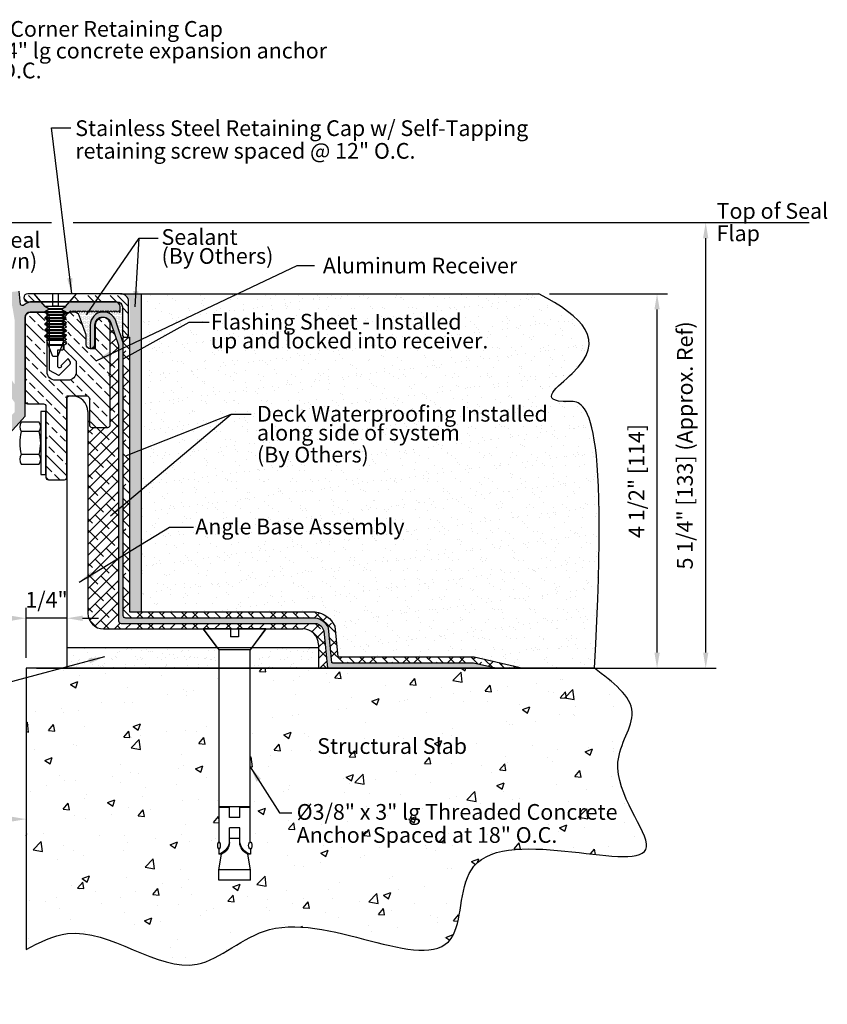
# Model space of a CAD drawing. Units: inches. Extents: x 5.1 to 21.1, y -0.6 to 11.2.
# Drawn here: x 11.5 to 21.1, y -0.6 to 11.1 of the extents above; entities that cross this region are included whole.
import ezdxf
from ezdxf.enums import TextEntityAlignment as Align

# ---------------------------------------------------------------- set-up
doc = ezdxf.new("R2010")
doc.units = ezdxf.units.IN
doc.header["$LTSCALE"] = 0.5
doc.header["$MEASUREMENT"] = 0
doc.layers.get('DEFPOINTS').update_dxf_attribs({"lineweight": 20})
for name, color, linetype in [('AM_VIS', 7, 'Continuous'), ('background', 7, 'Continuous'), ('Components', 7, 'Continuous'), ('Dims-vp1', 7, 'Continuous'), ('gutterflex', 7, 'Continuous'), ('HARDWARE', 7, 'Continuous'), ('MAJOR', 7, 'Continuous'), ('topextrusion', 7, 'Continuous')]:
    doc.layers.add(name, color=color, linetype=linetype)
doc.layers.add('seal', color=7, linetype='Continuous', true_color=0x004a96)
doc.layers.add('Text', color=7, linetype='Continuous', lineweight=20)
doc.styles.add('ARIAL', font='arial.ttf')
doc.styles.get("Standard").update_dxf_attribs({"font": 'arial.ttf'})
doc.dimstyles.new('half', dxfattribs={"dimscale": 2, "dimtxt": 0.09375, "dimasz": 0.09375, "dimexe": 0.0625, "dimexo": 0.0625, "dimgap": 0.0625, "dimtad": 1, "dimdec": 4, "dimzin": 7, "dimdsep": 46, "dimlunit": 4, "dimtxsty": 'ARIAL', "dimcen": 0, "dimclrd": 256, "dimclre": 256, "dimclrt": 7, "dimadec": 0, "dimazin": 0, "dimtfac": 1, "dimtdec": 4, "dimtmove": 0, "dimatfit": 3, "dimfxl": 1, "dimfrac": 2, "dimtolj": 1, "dimtzin": 0, "dimlwd": -1, "dimlwe": -1, "dimarcsym": 0})

# ---------------------------------------------------------------- blocks, each defined once
blk = doc.blocks.new('*D1')
at = {"layer": 'DEFPOINTS', "color": 0, "transparency": 16777216}
for p in [(17.707, 7.876), (19.115, 7.876), (18.368, 3.406)]:
    blk.add_point(p, dxfattribs=at)
at = {"layer": 'Dims-vp1', "transparency": 16777216}
for p, q in [((17.832, 7.876), (19.24, 7.876)), ((19.115, 3.593), (19.115, 7.688)), ((18.493, 3.406), (19.24, 3.406))]:
    blk.add_line(p, q, dxfattribs=at)
for points in [[(19.084, 7.688), (19.147, 7.688), (19.115, 7.876)], [(19.084, 3.593), (19.147, 3.593), (19.115, 3.406)]]:
    blk.add_solid(points, dxfattribs=at)
at = {"layer": 'Dims-vp1', "color": 7, "transparency": 16777216, "insert": (18.869, 5.641), "char_height": 0.1875, "attachment_point": 5, "rotation": 90, "style": 'ARIAL'}
blk.add_mtext('\\A1;4 1/2" [114]', dxfattribs=at)
blk = doc.blocks.new('*D2')
at = {"layer": 'DEFPOINTS', "color": 0, "transparency": 16777216}
for p in [(11.592, 4.003), (12.078, 4.003), (11.592, 3.406)]:
    blk.add_point(p, dxfattribs=at)
at = {"layer": 'Dims-vp1', "transparency": 16777216}
for p, q in [((11.592, 3.531), (11.592, 4.128)), ((11.404, 4.003), (11.217, 4.003)), ((12.078, 4.003), (11.592, 4.003)), ((12.265, 4.003), (12.453, 4.003))]:
    blk.add_line(p, q, dxfattribs=at)
for points in [[(11.404, 4.034), (11.404, 3.971), (11.592, 4.003)], [(12.265, 4.034), (12.265, 3.971), (12.078, 4.003)]]:
    blk.add_solid(points, dxfattribs=at)
at = {"layer": 'Dims-vp1', "color": 7, "transparency": 16777216, "insert": (11.835, 4.224), "char_height": 0.1875, "attachment_point": 5, "style": 'ARIAL'}
blk.add_mtext('\\A1;1/4"', dxfattribs=at)
blk = doc.blocks.new('6593')
for p, q in [((-0.374, 0), (-0.047, 0)), ((-0.374, 0), (-0.187, -0.25)), ((-0.047, 0), (-0.047, -0.094)), ((-0.047, -0.094), (0.047, -0.094)), ((0.047, 0), (0.047, -0.094)), ((0.047, 0), (0.374, 0)), ((0.374, 0), (0.187, -0.25)), ((-0.188, -0.25), (0.187, -0.25)), ((-0.187, -2.543), (-0.187, -0.25)), ((0.186, -2.543), (0.186, -0.25)), ((-0.187, -2.125), (0.186, -2.125)), ((-0.187, -2.132), (-0.063, -2.132)), ((-0.063, -2.25), (-0.063, -2.132)), ((0.062, -2.25), (0.062, -2.132)), ((0.062, -2.132), (0.186, -2.132)), ((-0.063, -2.25), (0.062, -2.25)), ((-0.063, -2.375), (0.062, -2.375)), ((-0.063, -2.549), (-0.063, -2.375)), ((0.062, -2.549), (0.062, -2.375)), ((-0.063, -2.5), (0.062, -2.5)), ((-0.188, -2.626), (-0.188, -2.688)), ((-0.188, -2.875), (-0.156, -2.688)), ((-0.188, -2.688), (-0.156, -2.688)), ((0.187, -2.875), (0.156, -2.688)), ((0.156, -2.688), (0.187, -2.688)), ((0.187, -2.626), (0.187, -2.688)), ((-0.188, -2.875), (0.187, -2.875)), ((-0.188, -3), (-0.188, -2.875)), ((0.187, -3), (0.187, -2.875)), ((-0.188, -3), (0.187, -3))]:
    blk.add_line(p, q)
for centre, radius, start, end in [((-0.237, -2.518), 0.177, 286.1526, 349.677), ((-0.217, -2.545), 0.155, 293.2308, 358.5477), ((0.237, -2.518), 0.177, 190.323, 253.8474), ((0.217, -2.545), 0.155, 181.4523, 246.7692)]:
    blk.add_arc(centre, radius, start, end)
at = {"extrusion": (0, 0, -1)}
blk.add_ellipse((-0.187, -2.585), major_axis=(0, -0.0411), ratio=0.482212, dxfattribs=at)
blk.add_ellipse((0.186, -2.585), major_axis=(0, -0.0411), ratio=0.482212)
blk = doc.blocks.new('*D4')
at = {"layer": 'DEFPOINTS', "color": 0, "transparency": 16777216}
for p in [(8.441, 1.606), (11.592, 1.606), (11.592, 1.606)]:
    blk.add_point(p, dxfattribs=at)
at = {"layer": 'Dims-vp1', "transparency": 16777216}
blk.add_line((8.629, 1.606), (11.404, 1.606), dxfattribs=at)
for points in [[(8.629, 1.637), (8.629, 1.574), (8.441, 1.606)], [(11.404, 1.637), (11.404, 1.574), (11.592, 1.606)]]:
    blk.add_solid(points, dxfattribs=at)
at = {"layer": 'Dims-vp1', "color": 7, "transparency": 16777216, "insert": (10.086, 1.854), "char_height": 0.1875, "attachment_point": 5, "style": 'ARIAL'}
blk.add_mtext('\\A1;"A" (Joint Opening)', dxfattribs=at)

msp = doc.modelspace()

# ---------------------------------------------------------------- hatches: boundary and pattern name
at = {"layer": 'background'}
h = msp.add_hatch(dxfattribs=at)
h.set_pattern_fill('DOTS', color=256, scale=0.25, style=0)
h.set_pattern_definition([(180, (20.171678, 1), (-0.0078125, 0.015625), [0, -0.015625])])
h.paths.add_polyline_path([(12.97423, 4.07924), (12.82536, 4.07924), (12.82536, 7.35585), (12.78786, 7.35585, 0.41421356), (12.82536, 7.39335), (12.82536, 7.7808, 0.41421356), (12.73036, 7.8758), (12.97423, 7.8758)])
h = msp.add_hatch(dxfattribs=at)
h.set_pattern_fill('AR-SAND', color=256, scale=0.125)
edge = h.paths.add_edge_path()
edge.add_line((15.27171, 3.90716), (15.30721, 3.5433))
edge.add_line((15.30721, 3.5433), (16.93458, 3.5433))
edge.add_line((16.93458, 3.5433), (17.5176, 3.4058))
edge.add_line((17.5176, 3.4058), (18.36812, 3.4058))
edge.add_spline(control_points=[(18.36812, 3.4058), (18.55659, 6.6308), (17.53851, 6.5028), (18.64417, 7.22931), (18.22865, 7.59372), (17.70727, 7.8758)], knot_values=[2.65996583, 2.65996583, 2.65996583, 2.65996583, 2.88620094, 3.3893655, 4.67799683, 4.67799683, 4.67799683, 4.67799683], degree=3, periodic=0)
edge.add_line((17.70727, 7.8758), (12.963, 7.8758))
edge.add_line((12.963, 7.8758), (12.963, 4.07924))
edge.add_line((12.963, 4.07924), (15.03891, 4.07924))
edge.add_arc((15.00913, 3.79545), 0.28536, 23.04655, 84.008411, ccw=False)
h.paths.add_polyline_path([(13.71969, 7.11038), (17.06879, 7.11038), (17.06879, 7.46971), (13.71969, 7.46971)], flags=24)
h.paths.add_polyline_path([(13.72286, 7.33165), (16.82658, 7.33165), (16.82658, 7.70038), (13.72286, 7.70038)], flags=24)
h.paths.add_polyline_path([(14.27056, 6.2331), (17.78292, 6.2331), (17.78292, 6.60184), (14.27056, 6.60184)], flags=24)
h.paths.add_polyline_path([(14.28309, 6.0072), (16.80961, 6.0072), (16.80961, 6.37594), (14.28309, 6.37594)], flags=24)
h.paths.add_polyline_path([(14.28306, 5.74526), (15.74501, 5.74526), (15.74501, 6.11419), (14.28306, 6.11419)], flags=24)
h.paths.add_polyline_path([(13.54705, 4.88745), (16.21662, 4.88745), (16.21662, 5.25138), (13.54705, 5.25138)], flags=24)
h = msp.add_hatch(dxfattribs=at)
h.set_pattern_fill('DOTS', color=256, scale=0.25, style=0)
h.paths.add_polyline_path([(12.67678, 7.6558), (12.66178, 7.6708), (12.64678, 7.6558), (12.63178, 7.6708), (12.61678, 7.6558), (12.60178, 7.6708), (12.58678, 7.6558), (12.57178, 7.6708), (12.55678, 7.6558), (12.54178, 7.6708), (12.52806, 7.65707, -0.34519745), (12.66787, 7.52436), (12.75036, 7.29058), (12.75036, 7.35585), (12.77658, 7.35585, -0.41421356), (12.73908, 7.39335), (12.73908, 7.7183, 0.41421356), (12.67658, 7.7808), (12.65017, 7.7808, -0.41421356), (12.71267, 7.7183), (12.71267, 7.6558), (12.70678, 7.6558), (12.69178, 7.6708)])
h = msp.add_hatch(dxfattribs=at)
h.set_pattern_fill('DOTS', color=256, scale=0.25, style=0)
h.paths.add_polyline_path([(12.49579, 7.65679), (12.48178, 7.6708), (12.46678, 7.6558), (12.45178, 7.6708), (12.43678, 7.6558), (12.42178, 7.6708), (12.40678, 7.6558), (12.39178, 7.6708), (12.37678, 7.6558), (12.36178, 7.6708), (12.34678, 7.6558), (12.33178, 7.6708), (12.31678, 7.6558), (12.30178, 7.6708), (12.28678, 7.6558), (12.27178, 7.6708), (12.25678, 7.6558), (12.24178, 7.6708), (12.22678, 7.6558), (12.22386, 7.65872), (12.22386, 7.615), (12.30409, 7.39457, -0.08748866), (12.30783, 7.37337), (12.30783, 7.2688, 0.40968079), (12.35705, 7.2188), (12.35705, 7.50152, -0.38169158)])
h = msp.add_hatch(dxfattribs=at)
h.set_pattern_fill('ANSI38', color=256, scale=0.75, angle=90, style=0)
h.set_pattern_definition([(45, (20.17168, 0), (0.0662913, -0.0662913), []), (315, (20.17168, 0), (0.0662913, -0.1988738), [0.234375, -0.140625])])
h.paths.add_polyline_path([(12.69421, 3.97174, 0.41421356), (12.72421, 3.94174), (15.03891, 3.94174, -0.33557048), (15.14049, 3.85166), (15.18426, 3.4058), (15.07783, 3.4058), (15.07783, 3.6558), (15.07783, 3.68822, 0.41421356), (14.89033, 3.87572), (12.51533, 3.87572, -0.41421356), (12.32783, 4.06322), (12.32783, 6.4683), (12.34583, 6.4683), (12.34583, 6.3108, 0.41421356), (12.37583, 6.2808), (12.56583, 6.2808, 0.41421356), (12.59583, 6.3108), (12.59583, 6.8903, -1), (12.59583, 6.9203), (12.59583, 7.4998, 0.43361039), (12.49565, 7.5936, -0.4267951), (12.60605, 7.51522), (12.69421, 7.26141)])
h = msp.add_hatch(dxfattribs=at)
h.set_pattern_fill('ANSI38', color=256, scale=0.75, style=0)
h.set_pattern_definition([(135, (20.17168, 0), (0.0662913, 0.0662913), []), (45, (20.17168, 0), (0.1988738, 0.0662913), [0.234375, -0.140625])])
h.paths.add_polyline_path([(12.82536, 4.07924), (15.03891, 4.07924, -0.27245252), (15.27171, 3.90716), (15.30721, 3.5433), (16.93458, 3.5433), (17.5176, 3.4058), (17.19086, 3.4058), (16.92585, 3.4683), (15.23767, 3.471), (15.19798, 3.88803, 0.24572512), (15.03891, 4.00424), (12.78036, 4.00424, -0.41421356), (12.75036, 4.03424), (12.75036, 7.35585), (12.82536, 7.35585)])
h = msp.add_hatch(dxfattribs=at)
h.set_pattern_fill('AR-CONC', color=256, scale=0.125)
edge = h.paths.add_edge_path()
edge.add_line((14.26431, 3.4058), (14.26431, 1.33255))
edge.add_ellipse((14.26431, 1.29145), major_axis=(0, 0.0411), ratio=0.48221154, start_angle=183.022631, end_angle=360, ccw=False)
edge.add_line((14.26536, 1.2504), (14.26536, 1.18822))
edge.add_line((14.26536, 1.18822), (14.23411, 1.18822))
edge.add_line((14.23411, 1.18822), (14.26536, 1.00072))
edge.add_line((14.26536, 1.00072), (14.26536, 0.87572))
edge.add_line((14.26536, 0.87572), (13.89036, 0.87572))
edge.add_line((13.89036, 0.87572), (13.89036, 1.00072))
edge.add_line((13.89036, 1.00072), (13.92161, 1.18822))
edge.add_line((13.92161, 1.18822), (13.89036, 1.18822))
edge.add_line((13.89036, 1.18822), (13.89036, 1.2504))
edge.add_ellipse((13.8914, 1.29145), major_axis=(0, 0.0411), ratio=0.48221154, start_angle=0, end_angle=176.977369, ccw=False)
edge.add_line((13.8914, 1.33255), (13.8914, 3.4058))
edge.add_line((13.8914, 3.4058), (11.59183, 3.4058))
edge.add_line((11.59183, 3.4058), (11.59183, 0.0494))
edge.add_spline(control_points=[(11.59183, 0.0494), (11.7535, 0.13399), (12.40273, 0.47368), (13.5002, -0.52626), (14.73828, 0.82859), (16.87182, -0.60422), (16.68613, 1.81195), (19.77417, 0.59118), (18.38957, 2.16245), (19.00764, 2.92814), (18.58898, 3.24084), (18.36812, 3.4058)], knot_values=[0, 0, 0, 0, 0.52703972, 2.1164732, 3.07518661, 5.26853267, 6.11954453, 8.1910066, 9.25715034, 9.87738953, 10.56994583, 10.56994583, 10.56994583, 10.56994583], degree=3, periodic=0)
edge.add_line((18.36812, 3.4058), (14.26431, 3.4058))
h.paths.add_polyline_path([(15.01447, 2.33228), (16.82935, 2.33228), (16.82935, 2.62313), (15.01447, 2.62313)], flags=24)
h.paths.add_polyline_path([(14.75559, 1.48048), (18.66272, 1.48048), (18.66272, 1.85478), (14.75559, 1.85478)], flags=24)
h.paths.add_polyline_path([(14.75687, 1.21003), (18.02936, 1.21003), (18.02936, 1.57435), (14.75687, 1.57435)], flags=24)
at = {"layer": 'Components'}
h = msp.add_hatch(dxfattribs=at)
h.set_pattern_fill('ANSI32', color=256, scale=0.5, style=0)
h.set_pattern_definition([(135, (23.53088, -13.86583), (0.1325825, 0.1325825), []), (135, (23.4425, -13.86583), (0.1325825, 0.1325825), [])])
h.paths.add_polyline_path([(12.1938, 7.8558), (12.68908, 7.8558, -0.41421356), (12.81408, 7.7308), (12.81408, 7.39335, -1), (12.73908, 7.39335), (12.73908, 7.7183, 0.41421356), (12.67658, 7.7808), (12.12861, 7.7808)])
h.paths.add_polyline_path([(11.60158, 7.8558), (11.6868, 7.8558), (11.752, 7.7808), (11.67449, 7.7808), (11.60158, 7.7808, -1)])
h = msp.add_hatch(dxfattribs=at)
h.set_pattern_fill('AR-SAND', color=256, scale=0.09375, style=0)
h.set_pattern_definition([(142.5, (20.17168, 0), (0.0059056, 0.1806397), [0, -0.1425, 0, -0.159375, 0, -0.1523438]), (172.5, (20.17168, 0), (-0.1659166, 0.264576), [0, -0.076875, 0, -0.1284375, 0, -0.0492188]), (212.5, (20.28699, 0), (-0.2919508, 0.0005305), [0, -0.046875, 0, -0.16875, 0, -0.2203125]), (222.5, (20.287, 0), (-0.2818244, 0.082282), [0, -0.0234375, 0, -0.110625, 0, -0.1265625])])
h.paths.add_polyline_path([(12.07783, 3.6558), (13.86793, 3.6558), (13.8914, 3.62432), (13.8914, 3.4058), (12.07783, 3.4058)])
h.paths.add_polyline_path([(14.26431, 3.62572), (14.28687, 3.6558), (15.07783, 3.6558), (15.07783, 3.4058), (14.26431, 3.4058)])
at = {"layer": 'gutterflex'}
msp.add_hatch(color=256, dxfattribs=at).paths.add_polyline_path([(12.75036, 4.03424, 0.41421356), (12.78036, 4.00424), (15.03891, 4.00424, -0.24572512), (15.19798, 3.88803), (15.23767, 3.471, 0.10733649), (15.25012, 3.4683), (16.92585, 3.4683), (17.19086, 3.4058), (15.18426, 3.4058), (15.14049, 3.85166, 0.33557048), (15.03891, 3.94174), (12.72421, 3.94174, -0.41421356), (12.69421, 3.97174), (12.69421, 7.26141), (12.60605, 7.51522, 0.4267951), (12.49565, 7.5936, 0.39507917), (12.40783, 7.4998), (12.40783, 7.2688, -0.3445933), (12.36988, 7.22027), (12.35705, 7.22027), (12.35705, 7.50152, -0.40103698), (12.50624, 7.65761), (12.50806, 7.6558), (12.51, 7.65774, -0.04509585), (12.53806, 7.6558), (12.53806, 7.6558), (12.53806, 7.6558, -0.32724152), (12.66787, 7.52436), (12.75036, 7.29058)])
at = {"layer": 'seal'}
h = msp.add_hatch(color=256, dxfattribs=at)
h.paths.add_polyline_path([(11.5802, 7.5933, -0.41421356), (11.6427, 7.6558), (11.80306, 7.6558), (11.8153, 7.6558), (11.8153, 7.6603), (11.8617, 7.68709), (11.8617, 7.69601), (11.8153, 7.7228), (11.81981, 7.7228), (11.76939, 7.7808), (11.67449, 7.7808, 0.17871611), (11.56889, 7.74181, -0.44277792), (11.52299, 7.74763), (11.50943, 7.9058), (11.44561, 7.90048, 0.24473), (11.25037, 7.77721), (11.03212, 7.40266), (10.79207, 7.74806), (10.28204, 7.74806), (10.0802, 7.42306), (9.87837, 7.74806), (9.36833, 7.74806), (9.12828, 7.40266), (8.91003, 7.77721, 0.24473), (8.71479, 7.90048), (8.65645, 7.90534), (8.65645, 7.73785), (8.62385, 7.73785, -0.23822828), (8.57574, 7.73785), (8.56645, 7.73785), (8.56645, 8.05396), (8.5002, 8.11285), (8.44145, 8.11285), (8.44145, 7.71284, -0.4583995), (8.5802, 7.58983), (8.5802, 6.41517), (8.88097, 6.08467, 0.49779348), (9.42722, 6.13468), (9.60535, 6.42151), (9.79032, 6.13129, 0.54850849), (10.37009, 6.13129), (10.55505, 6.42151), (10.73318, 6.13468, 0.49779348), (11.27944, 6.08467), (11.5802, 6.41517)])
h.paths.add_polyline_path([(11.37134, 7.73654, -0.70192695), (11.42685, 7.72639), (11.4552, 7.55708), (11.4552, 6.7939), (11.11081, 7.28943)], flags=16)
h.paths.add_polyline_path([(10.96152, 7.29189), (10.55642, 6.65624), (10.15377, 7.30459), (10.35155, 7.62306), (10.73272, 7.62306)], flags=16)
h.paths.add_polyline_path([(11.03862, 7.18029), (11.4552, 6.57731), (11.4552, 6.46353), (11.18699, 6.1688, -0.49779348), (10.83937, 6.20063), (10.62957, 6.53845)], flags=16)
h.paths.add_polyline_path([(10.4819, 6.53931), (10.26467, 6.19847, -0.54850849), (9.89573, 6.19847), (9.67851, 6.53931), (10.0802, 7.18613)], flags=16)
h.paths.add_polyline_path([(10.00663, 7.30459), (9.60398, 6.65624), (9.19888, 7.29189), (9.42768, 7.62306), (9.80885, 7.62306)], flags=16)
h.paths.add_polyline_path([(9.53083, 6.53845), (9.32103, 6.20063, -0.49779348), (8.97342, 6.1688), (8.7052, 6.46353), (8.7052, 6.57731), (9.12178, 7.18029)], flags=16)
h.paths.add_polyline_path([(9.04959, 7.28943), (8.7052, 6.7939), (8.7052, 7.55708), (8.73355, 7.72639, -0.70192695), (8.78906, 7.73654)], flags=16)
h.paths.add_polyline_path([(12.70904, 7.7183, 0.41421356), (12.64654, 7.7808), (12.11122, 7.7808), (12.0608, 7.7228), (12.0653, 7.7228), (12.0189, 7.69601), (12.0189, 7.68709), (12.0653, 7.6603), (12.0653, 7.65137), (12.0189, 7.62458), (12.0189, 7.61566), (12.0393, 7.60389, -0.36519215), (12.10089, 7.6558), (12.10678, 7.6558), (12.12178, 7.6708), (12.13678, 7.6558), (12.15178, 7.6708), (12.16678, 7.6558), (12.18178, 7.6708), (12.19678, 7.6558), (12.21178, 7.6708), (12.22678, 7.6558), (12.24178, 7.6708), (12.25678, 7.6558), (12.27178, 7.6708), (12.28678, 7.6558), (12.30178, 7.6708), (12.31678, 7.6558), (12.33178, 7.6708), (12.34678, 7.6558), (12.36178, 7.6708), (12.37678, 7.6558), (12.39178, 7.6708), (12.40678, 7.6558), (12.42178, 7.6708), (12.43678, 7.6558), (12.45178, 7.6708), (12.46678, 7.6558), (12.48178, 7.6708), (12.49497, 7.65761, -0.00600822), (12.49872, 7.65774), (12.51178, 7.6708), (12.52678, 7.6558, -0.00000114), (12.52678, 7.6558), (12.54178, 7.6708), (12.55678, 7.6558), (12.57178, 7.6708), (12.58678, 7.6558), (12.60178, 7.6708), (12.61678, 7.6558), (12.63178, 7.6708), (12.64678, 7.6558), (12.66178, 7.6708), (12.67678, 7.6558), (12.69178, 7.6708), (12.70678, 7.6558), (12.70904, 7.6558)])
h.paths.add_polyline_path([(8.56645, 8.66327, 0.41421356), (8.50395, 8.72577), (8.44145, 8.72577), (8.44145, 8.71988), (8.45645, 8.70488), (8.44145, 8.68988), (8.45645, 8.67488), (8.44145, 8.65988), (8.45645, 8.64488), (8.44145, 8.62988), (8.45645, 8.61488), (8.44145, 8.59988), (8.45645, 8.58488), (8.44145, 8.56988), (8.45645, 8.55488), (8.44145, 8.53988), (8.45645, 8.52488), (8.44145, 8.50988), (8.45645, 8.49488), (8.44145, 8.47988), (8.45645, 8.46488), (8.44145, 8.44988), (8.45645, 8.43488), (8.44145, 8.41988), (8.45645, 8.40488), (8.44145, 8.38988), (8.45645, 8.37488), (8.44442, 8.36285), (8.5002, 8.36285), (8.56645, 8.42174)])
h = msp.add_hatch(dxfattribs=at)
h.set_pattern_fill('ANSI33', color=256, scale=0.75, style=0)
h.set_pattern_definition([(135, (23.53088, -3.62952), (0.1325825, 0.1325825), []), (135, (23.3983, -3.62952), (0.1325825, 0.1325825), [0.09375, -0.046875])])
edge = h.paths.add_edge_path()
edge.add_arc((12.17383, 7.06356), 0.015, 360, 405.195548)
edge.add_line((12.1844, 7.0742), (12.07724, 7.18063))
edge.add_line((12.07724, 7.18063), (12.08966, 7.19998))
edge.add_line((12.08966, 7.19998), (12.06691, 7.20225))
edge.add_line((12.06691, 7.20225), (12.05722, 7.20051))
edge.add_line((12.05722, 7.20051), (12.05029, 7.20739))
edge.add_line((12.05029, 7.20739), (12.05029, 7.21999))
edge.add_line((12.05029, 7.21999), (12.08105, 7.22585))
edge.add_line((12.08105, 7.22585), (12.09392, 7.24589))
edge.add_line((12.09392, 7.24589), (12.07118, 7.24816))
edge.add_line((12.07118, 7.24816), (12.05029, 7.24441))
edge.add_line((12.05029, 7.24441), (12.05029, 7.26))
edge.add_line((12.05029, 7.26), (12.06428, 7.2678))
edge.add_line((12.06428, 7.2678), (12.08105, 7.27099))
edge.add_line((12.08105, 7.27099), (12.09392, 7.29104))
edge.add_line((12.09392, 7.29104), (12.07118, 7.29331))
edge.add_line((12.07118, 7.29331), (12.05956, 7.29122))
edge.add_line((12.05956, 7.29122), (12.05029, 7.29638))
edge.add_line((12.05029, 7.29638), (12.05029, 7.31025))
edge.add_line((12.05029, 7.31025), (12.05037, 7.31029))
edge.add_line((12.05037, 7.31029), (12.08105, 7.31614))
edge.add_line((12.08105, 7.31614), (12.09392, 7.33619))
edge.add_line((12.09392, 7.33619), (12.07118, 7.33845))
edge.add_line((12.07118, 7.33845), (12.06615, 7.33755))
edge.add_line((12.06615, 7.33755), (12.05029, 7.34638))
edge.add_line((12.05029, 7.34638), (12.05029, 7.35542))
edge.add_line((12.05029, 7.35542), (12.08105, 7.36129))
edge.add_line((12.08105, 7.36129), (12.09392, 7.38133))
edge.add_line((12.09392, 7.38133), (12.06925, 7.38379))
edge.add_arc((12.06183, 7.3808), 0.008, 381.977157, 420.879049)
edge.add_line((12.06572, 7.38779), (12.05029, 7.39638))
edge.add_line((12.05029, 7.39638), (12.05029, 7.40057))
edge.add_line((12.05029, 7.40057), (12.08105, 7.40643))
edge.add_line((12.08105, 7.40643), (12.09392, 7.42648))
edge.add_line((12.09392, 7.42648), (12.0696, 7.4289))
edge.add_arc((12.06183, 7.4308), 0.008, 346.298653, 420.879049)
edge.add_line((12.06572, 7.43779), (12.05118, 7.44589))
edge.add_line((12.05118, 7.44589), (12.08105, 7.45158))
edge.add_line((12.08105, 7.45158), (12.09392, 7.47163))
edge.add_line((12.09392, 7.47163), (12.07118, 7.47389))
edge.add_line((12.07118, 7.47389), (12.06642, 7.47304))
edge.add_arc((12.05861, 7.47478), 0.008, 347.415806, 357.127798)
edge.add_arc((12.06183, 7.4808), 0.008, 306.665449, 420.879049)
edge.add_line((12.06572, 7.48779), (12.05767, 7.49227))
edge.add_line((12.05767, 7.49227), (12.08105, 7.49672))
edge.add_line((12.08105, 7.49672), (12.09392, 7.51677))
edge.add_line((12.09392, 7.51677), (12.07118, 7.51904))
edge.add_line((12.07118, 7.51904), (12.06103, 7.51722))
edge.add_line((12.06103, 7.51722), (12.06251, 7.51804))
edge.add_arc((12.05861, 7.52503), 0.008, 299.120951, 355.270806)
edge.add_arc((12.06183, 7.5308), 0.008, 306.512152, 413.130102)
edge.add_line((12.06663, 7.5372), (12.06458, 7.53873))
edge.add_line((12.06458, 7.53873), (12.08105, 7.54187))
edge.add_line((12.08105, 7.54187), (12.09392, 7.56192))
edge.add_line((12.09392, 7.56192), (12.07118, 7.56419))
edge.add_line((12.07118, 7.56419), (12.05029, 7.56043))
edge.add_line((12.05029, 7.56043), (12.05029, 7.58116))
edge.add_line((12.05029, 7.58116), (12.08105, 7.58702))
edge.add_line((12.08105, 7.58702), (12.09392, 7.60707))
edge.add_line((12.09392, 7.60707), (12.07118, 7.60933))
edge.add_line((12.07118, 7.60933), (12.05566, 7.60655))
edge.add_arc((12.14183, 7.5558), 0.1, 491.029098, 509.504183, ccw=False)
edge.add_line((12.07618, 7.63124), (12.08105, 7.63216))
edge.add_line((12.08105, 7.63216), (12.08474, 7.6379))
edge.add_arc((12.14183, 7.5558), 0.1, 450, 484.813054, ccw=False)
edge.add_line((12.14183, 7.6558), (12.1656, 7.6558))
edge.add_arc((12.1656, 7.5938), 0.062, 380, 450, ccw=False)
edge.add_line((12.22386, 7.615), (12.30409, 7.39457))
edge.add_arc((12.24583, 7.37337), 0.062, 360, 380, ccw=False)
edge.add_line((12.30783, 7.37337), (12.30783, 7.2688))
edge.add_arc((12.35783, 7.2688), 0.05, 540, 720)
edge.add_line((12.40783, 7.2688), (12.40783, 7.4998))
edge.add_arc((12.50183, 7.4998), 0.094, 359.847891, 540, ccw=False)
edge.add_line((12.59583, 7.49955), (12.59583, 7.49955))
edge.add_line((12.59583, 7.49955), (12.59583, 6.9203))
edge.add_arc((12.59583, 6.9053), 0.015, 450, 630)
edge.add_line((12.59583, 6.8903), (12.59583, 6.3108))
edge.add_arc((12.56583, 6.3108), 0.03, 270, 360, ccw=False)
edge.add_line((12.56583, 6.2808), (12.46592, 6.2808))
edge.add_spline(control_points=[(12.46592, 6.2808), (12.46757, 6.28376), (12.46913, 6.28516), (12.47062, 6.28474)], knot_values=[0.56199067, 0.56199067, 0.56199067, 0.56199067, 0.61063434, 0.61063434, 0.61063434, 0.61063434], degree=3, periodic=0)
edge.add_line((12.46895, 6.28487), (12.47062, 6.28474))
edge.add_spline(control_points=[(12.45301, 6.23987), (12.45802, 6.25954), (12.46221, 6.27413), (12.46592, 6.2808)], knot_values=[0.45246626, 0.45246626, 0.45246626, 0.45246626, 0.56199067, 0.56199067, 0.56199067, 0.56199067], degree=3, periodic=0)
edge.add_line((12.46592, 6.2808), (12.37583, 6.2808))
edge.add_arc((12.37583, 6.3108), 0.03, 180, 270, ccw=False)
edge.add_line((12.34583, 6.3108), (12.34583, 6.6258))
edge.add_arc((12.31583, 6.6258), 0.03, 360, 405.572996)
edge.add_line((12.33683, 6.64722), (12.33683, 6.6558))
edge.add_line((12.33683, 6.6558), (12.08683, 6.6558))
edge.add_line((12.08683, 6.6558), (12.08683, 6.64722))
edge.add_arc((12.10783, 6.6258), 0.03, 494.427004, 540)
edge.add_line((12.07783, 6.6258), (12.07783, 6.17045))
edge.add_spline(control_points=[(12.07783, 6.17045), (12.07075, 6.1427), (12.06111, 6.10781), (12.04877, 6.07493), (12.04747, 6.07165)], knot_values=[0.19378105, 0.19378105, 0.19378105, 0.19378105, 0.3369493, 0.353821, 0.353821, 0.353821, 0.353821], degree=3, periodic=0)
edge.add_line((12.04747, 6.07165), (12.03041, 6.07165))
edge.add_spline(control_points=[(12.03041, 6.07165), (12.03134, 6.05917), (12.03253, 6.05206), (12.03466, 6.0508), (12.03524, 6.0508)], knot_values=[0.09033878, 0.09033878, 0.09033878, 0.09033878, 0.12340493, 0.13445812, 0.13445812, 0.13445812, 0.13445812], degree=3, periodic=0)
edge.add_spline(control_points=[(12.04747, 6.07165), (12.0429, 6.0601), (12.03836, 6.05083), (12.03524, 6.0508)], knot_values=[0.13445812, 0.13445812, 0.13445812, 0.13445812, 0.19378105, 0.19378105, 0.19378105, 0.19378105], degree=3, periodic=0)
edge.add_line((12.03524, 6.0508), (12.04204, 6.0508))
edge.add_spline(control_points=[(12.04204, 6.0508), (12.04208, 6.0508), (12.04212, 6.0508), (12.04217, 6.0508)], knot_values=[0.11886962, 0.11886962, 0.11886962, 0.11886962, 0.12121319, 0.12121319, 0.12121319, 0.12121319], degree=3, periodic=0)
edge.add_spline(control_points=[(12.04217, 6.0508), (12.04222, 6.05081), (12.04372, 6.05119), (12.04813, 6.0603), (12.05285, 6.07165)], knot_values=[0.12121319, 0.12121319, 0.12121319, 0.12121319, 0.12340493, 0.18632696, 0.18632696, 0.18632696, 0.18632696], degree=3, periodic=0)
edge.add_line((12.05285, 6.07165), (12.07783, 6.07165))
edge.add_line((12.07783, 6.07165), (12.07783, 5.6858))
edge.add_arc((12.04783, 5.6858), 0.03, 270, 360, ccw=False)
edge.add_line((12.04783, 5.6558), (11.85783, 5.6558))
edge.add_arc((11.85783, 5.6858), 0.03, 180, 270, ccw=False)
edge.add_line((11.82783, 5.6858), (11.82783, 6.05665))
edge.add_spline(control_points=[(11.82783, 6.05665), (11.82896, 6.0596), (11.85324, 6.12486), (11.86904, 6.19643), (11.8801, 6.23987)], knot_values=[0.19885118, 0.19885118, 0.19885118, 0.19885118, 0.21065274, 0.45246626, 0.45246626, 0.45246626, 0.45246626], degree=3, periodic=0)
edge.add_line((11.8801, 6.23987), (11.82783, 6.23987))
edge.add_line((11.82783, 6.23987), (11.82783, 6.53205))
edge.add_arc((11.79783, 6.53205), 0.03, 360, 450)
edge.add_line((11.79783, 6.56205), (11.60983, 6.56205))
edge.add_arc((11.60983, 6.59205), 0.03, 180, 270, ccw=False)
edge.add_line((11.57983, 6.59205), (11.57983, 6.68147))
edge.add_line((11.57983, 6.68147), (11.5802, 6.68176))
edge.add_line((11.5802, 6.68176), (11.5802, 7.5933))
edge.add_arc((11.6427, 7.5933), 0.0625, 90, 180, ccw=False)
edge.add_line((11.6427, 7.6558), (11.80306, 7.6558))
edge.add_arc((11.80306, 7.5933), 0.0625, 436.01096, 450, ccw=False)
edge.add_line((11.81817, 7.65394), (11.805, 7.63176))
edge.add_line((11.805, 7.63176), (11.81209, 7.62607))
edge.add_line((11.81209, 7.62607), (11.83154, 7.62978))
edge.add_line((11.83154, 7.62978), (11.83154, 7.61144))
edge.add_line((11.83154, 7.61144), (11.81833, 7.60907))
edge.add_line((11.81833, 7.60907), (11.805, 7.58661))
edge.add_line((11.805, 7.58661), (11.81209, 7.58093))
edge.add_line((11.81209, 7.58093), (11.83154, 7.58463))
edge.add_line((11.83154, 7.58463), (11.83154, 7.5663))
edge.add_line((11.83154, 7.5663), (11.81833, 7.56393))
edge.add_line((11.81833, 7.56393), (11.805, 7.54147))
edge.add_line((11.805, 7.54147), (11.81209, 7.53578))
edge.add_line((11.81209, 7.53578), (11.83154, 7.53949))
edge.add_line((11.83154, 7.53949), (11.83154, 7.52115))
edge.add_line((11.83154, 7.52115), (11.81833, 7.51878))
edge.add_line((11.81833, 7.51878), (11.805, 7.49632))
edge.add_line((11.805, 7.49632), (11.81209, 7.49063))
edge.add_line((11.81209, 7.49063), (11.83154, 7.49434))
edge.add_line((11.83154, 7.49434), (11.83154, 7.476))
edge.add_line((11.83154, 7.476), (11.81833, 7.47363))
edge.add_line((11.81833, 7.47363), (11.805, 7.45117))
edge.add_line((11.805, 7.45117), (11.81209, 7.44549))
edge.add_line((11.81209, 7.44549), (11.83154, 7.44919))
edge.add_line((11.83154, 7.44919), (11.83154, 7.43086))
edge.add_line((11.83154, 7.43086), (11.81833, 7.42849))
edge.add_line((11.81833, 7.42849), (11.805, 7.40603))
edge.add_line((11.805, 7.40603), (11.81209, 7.40034))
edge.add_line((11.81209, 7.40034), (11.83154, 7.40405))
edge.add_line((11.83154, 7.40405), (11.83154, 7.38571))
edge.add_line((11.83154, 7.38571), (11.81833, 7.38334))
edge.add_line((11.81833, 7.38334), (11.805, 7.36088))
edge.add_line((11.805, 7.36088), (11.81209, 7.3552))
edge.add_line((11.81209, 7.3552), (11.83154, 7.3589))
edge.add_line((11.83154, 7.3589), (11.83154, 7.34057))
edge.add_line((11.83154, 7.34057), (11.81833, 7.33819))
edge.add_line((11.81833, 7.33819), (11.805, 7.31573))
edge.add_line((11.805, 7.31573), (11.81209, 7.31005))
edge.add_line((11.81209, 7.31005), (11.83154, 7.31375))
edge.add_line((11.83154, 7.31375), (11.83154, 7.29542))
edge.add_line((11.83154, 7.29542), (11.81833, 7.29305))
edge.add_line((11.81833, 7.29305), (11.805, 7.27059))
edge.add_line((11.805, 7.27059), (11.81209, 7.2649))
edge.add_line((11.81209, 7.2649), (11.83154, 7.26861))
edge.add_line((11.83154, 7.26861), (11.83154, 7.25027))
edge.add_line((11.83154, 7.25027), (11.81833, 7.2479))
edge.add_line((11.81833, 7.2479), (11.805, 7.22544))
edge.add_line((11.805, 7.22544), (11.81209, 7.21976))
edge.add_line((11.81209, 7.21976), (11.83154, 7.22346))
edge.add_line((11.83154, 7.22346), (11.83154, 7.20513))
edge.add_line((11.83154, 7.20513), (11.81833, 7.20275))
edge.add_line((11.81833, 7.20275), (11.805, 7.18029))
edge.add_line((11.805, 7.18029), (11.81209, 7.17461))
edge.add_line((11.81209, 7.17461), (11.83154, 7.17831))
edge.add_line((11.83154, 7.17831), (11.83154, 7.15998))
edge.add_line((11.83154, 7.15998), (11.81407, 7.15684))
edge.add_line((11.81407, 7.15684), (11.80074, 7.13438))
edge.add_line((11.80074, 7.13438), (11.80783, 7.1287))
edge.add_line((11.80783, 7.1287), (11.83154, 7.13321))
edge.add_line((11.83154, 7.13321), (11.83154, 7.11483))
edge.add_line((11.83154, 7.11483), (11.8098, 7.11093))
edge.add_line((11.8098, 7.11093), (11.79647, 7.08847))
edge.add_line((11.79647, 7.08847), (11.80356, 7.08278))
edge.add_line((11.80356, 7.08278), (11.83049, 7.08791))
edge.add_line((11.83049, 7.08791), (11.83828, 7.07098))
edge.add_line((11.83828, 7.07098), (11.8176, 7.06727))
edge.add_line((11.8176, 7.06727), (11.80427, 7.04481))
edge.add_line((11.80427, 7.04481), (11.81136, 7.03912))
edge.add_line((11.81136, 7.03912), (11.84183, 7.04493))
edge.add_line((11.84183, 7.04493), (11.84183, 7.02624))
edge.add_line((11.84183, 7.02624), (11.83688, 7.02533))
edge.add_line((11.83688, 7.02533), (11.83132, 7.00688))
edge.add_line((11.83132, 7.00688), (11.83271, 7.00724))
edge.add_line((11.83271, 7.00724), (11.83725, 7.00084))
edge.add_line((11.83725, 7.00084), (11.83968, 7.00145))
edge.add_line((11.83968, 7.00145), (11.84183, 7.00105))
edge.add_line((11.84183, 7.00105), (11.84183, 6.9438))
edge.add_arc((11.94183, 6.9438), 0.1, 540, 630)
edge.add_line((11.94183, 6.8438), (12.08883, 6.8438))
edge.add_arc((12.08883, 6.9438), 0.1, 270, 360)
edge.add_line((12.18883, 6.9438), (12.18883, 7.06356))

# ---------------------------------------------------------------- linework, layer by layer
at = {"layer": 'AM_VIS'}
for p, q in [((11.752, 7.8008), (11.6868, 7.8758)), ((12.11122, 7.7808), (12.1938, 7.8758))]:
    msp.add_line(p, q, dxfattribs=at)
at = {"layer": 'background'}
for p, q in [((12.71908, 7.8758), (17.70727, 7.8758)), ((12.963, 7.8758), (12.963, 4.07924)), ((18.36812, 3.4058), (11.59183, 3.4058)), ((11.59183, 3.4058), (11.59183, 0.0494))]:
    msp.add_line(p, q, dxfattribs=at)
msp.add_lwpolyline([(17.19086, 3.4058), (16.92585, 3.4683), (15.23767, 3.471), (15.19798, 3.88803, 0.24572512), (15.03891, 4.00424), (12.78036, 4.00424, -0.41421356), (12.75036, 4.03424), (12.75036, 7.35585), (12.82536, 7.35585), (12.82536, 4.07924), (15.03891, 4.07924, -0.27245252), (15.27171, 3.90716), (15.30721, 3.5433), (16.93458, 3.5433), (17.5176, 3.4058)], format="xyb", dxfattribs=at)
msp.add_open_spline([(18.36812, 3.4058), (18.55659, 6.6308), (17.53851, 6.5028), (18.64417, 7.22931), (18.22865, 7.59372), (17.70727, 7.8758)], degree=3, knots=[2.65996583, 2.65996583, 2.65996583, 2.65996583, 2.88620094, 3.3893655, 4.67799683, 4.67799683, 4.67799683, 4.67799683], dxfattribs=at)
msp.add_spline([(11.59183, 0.0494), (12.08342, 0.23943), (13.63035, -0.12568), (14.49517, 0.28811), (16.68767, 0.22726), (16.93128, 1.04266), (18.9898, 1.27389), (18.64874, 2.28401), (18.81927, 2.88034), (18.36812, 3.4058)], degree=3, dxfattribs=at)
at = {"layer": 'Components'}
for p, q in [((12.07783, 6.6558), (12.07783, 3.6558)), ((12.07783, 6.6558), (12.14033, 6.6558)), ((12.32783, 6.4683), (12.32783, 4.06322)), ((11.74599, 6.3433), (11.53466, 6.3433)), ((11.74599, 6.23072), (11.53466, 6.23072)), ((11.74599, 5.95588), (11.53466, 5.95588)), ((11.53466, 5.8433), (11.74599, 5.8433)), ((12.51533, 3.87572), (14.89033, 3.87572)), ((13.86885, 3.6558), (13.70286, 3.87572)), ((14.28779, 3.6558), (14.45181, 3.87572)), ((12.07783, 3.6558), (15.07783, 3.6558)), ((15.07783, 3.68822), (15.07783, 3.6558))]:
    msp.add_line(p, q, dxfattribs=at)
msp.add_lwpolyline([(12.67658, 7.7808, -0.41421356), (12.73908, 7.7183), (12.73908, 7.39335, 1), (12.81408, 7.39335), (12.81408, 7.7808, 0.41421356), (12.71908, 7.8758), (11.61158, 7.8758, 1), (11.61158, 7.7808)], format="xyb", close=True, dxfattribs=at)
msp.add_lwpolyline([(11.82783, 6.4683), (11.76533, 6.4683), (11.76533, 5.7183), (11.82783, 5.7183)], close=True, dxfattribs=at)
for centre, radius, start, end in [((12.14033, 6.4683), 0.1875, 0, 90), ((11.60693, 6.28701), 0.0916, 142.082776, 217.917224), ((12.0133, 6.0933), 0.49797, 163.980734, 196.019266), ((11.67373, 6.28701), 0.0916, 322.082776, 37.917224), ((11.26736, 6.0933), 0.49797, 343.980734, 16.019266), ((11.60693, 5.89959), 0.0916, 142.082776, 217.917224), ((11.67373, 5.89959), 0.0916, 322.082776, 37.917224), ((12.51533, 4.06322), 0.1875, 180, 270), ((14.89033, 3.68822), 0.1875, 0, 90)]:
    msp.add_arc(centre, radius, start, end, dxfattribs=at)
at = {"layer": 'Dims-vp1'}
for p, q in [((8.56645, 8.72577), (11.89453, 8.72577)), ((12.15187, 8.72577), (20.92953, 8.72577)), ((19.69537, 3.5933), (19.69537, 8.53827)), ((11.71683, 3.4058), (19.82037, 3.4058))]:
    msp.add_line(p, q, dxfattribs=at)
for points in [[(19.66412, 8.53827), (19.72662, 8.53827), (19.69537, 8.72577)], [(19.66412, 3.5933), (19.72662, 3.5933), (19.69537, 3.4058)]]:
    msp.add_solid(points, dxfattribs=at)
at = {"layer": 'gutterflex'}
msp.add_lwpolyline([(12.60605, 7.51522), (12.69421, 7.26141), (12.69421, 3.97174, 0.41421356), (12.72421, 3.94174), (15.03891, 3.94174, -0.33557048), (15.14049, 3.85166), (15.18426, 3.4058), (17.19086, 3.4058), (16.92585, 3.4683), (15.25012, 3.4683, -0.10733649), (15.23767, 3.471), (15.19798, 3.88803, 0.24572512), (15.03891, 4.00424), (12.78036, 4.00424, -0.41421356), (12.75036, 4.03424), (12.75036, 7.29058), (12.66787, 7.52436, 0.92923183), (12.35705, 7.50152), (12.35705, 7.22027), (12.41955, 7.22027), (12.41955, 7.50152, -0.92923183), (12.60605, 7.51522)], format="xyb", dxfattribs=at)
at = {"layer": 'HARDWARE'}
for p, q in [((11.81981, 7.7228), (11.6868, 7.8758)), ((11.90862, 7.72668), (11.90862, 7.8758)), ((11.97199, 7.8758), (11.97199, 7.72668)), ((12.0608, 7.7228), (12.1938, 7.8758)), ((12.0653, 7.7228), (11.8153, 7.7228)), ((11.8617, 7.69601), (11.8153, 7.7228)), ((11.8617, 7.68709), (11.8153, 7.6603)), ((12.0653, 7.6603), (11.8153, 7.6603)), ((11.8153, 7.6603), (11.8153, 7.65137)), ((11.8617, 7.62458), (11.8153, 7.65137)), ((11.8153, 7.65137), (12.0653, 7.65137)), ((11.8617, 7.69601), (11.8617, 7.68709)), ((12.0189, 7.69601), (11.8617, 7.69601)), ((12.0189, 7.68709), (11.8617, 7.68709)), ((11.97199, 7.72668), (11.90862, 7.72668)), ((12.0189, 7.69601), (12.0653, 7.7228)), ((12.0189, 7.69601), (12.0189, 7.68709)), ((12.0189, 7.68709), (12.0653, 7.6603)), ((12.0189, 7.62458), (12.0653, 7.65137)), ((12.0653, 7.6603), (12.0653, 7.65137)), ((11.8617, 7.61566), (11.8153, 7.58887)), ((12.0653, 7.58887), (11.8153, 7.58887)), ((11.8153, 7.58887), (11.8153, 7.57994)), ((11.8617, 7.55315), (11.8153, 7.57994)), ((11.8153, 7.57994), (12.0653, 7.57994)), ((11.8617, 7.54423), (11.8153, 7.51744)), ((11.8617, 7.62458), (11.8617, 7.61566)), ((12.0189, 7.62458), (11.8617, 7.62458)), ((12.0189, 7.61566), (11.8617, 7.61566)), ((11.8617, 7.55315), (11.8617, 7.54423)), ((12.0189, 7.55315), (11.8617, 7.55315)), ((12.0189, 7.54423), (11.8617, 7.54423)), ((12.0189, 7.62458), (12.0189, 7.61566)), ((12.0189, 7.61566), (12.0653, 7.58887)), ((12.0189, 7.55315), (12.0653, 7.57994)), ((12.0189, 7.55315), (12.0189, 7.54423)), ((12.0189, 7.54423), (12.0653, 7.51744)), ((12.0653, 7.58887), (12.0653, 7.57994)), ((12.0653, 7.51744), (11.8153, 7.51744)), ((11.8153, 7.51744), (11.8153, 7.50851)), ((11.8617, 7.48172), (11.8153, 7.50851)), ((11.8153, 7.50851), (12.0653, 7.50851)), ((11.8617, 7.4728), (11.8153, 7.44601)), ((12.0653, 7.44601), (11.8153, 7.44601)), ((11.8153, 7.44601), (11.8153, 7.43708)), ((11.8617, 7.41029), (11.8153, 7.43708)), ((11.8153, 7.43708), (12.0653, 7.43708)), ((11.8617, 7.48172), (11.8617, 7.4728)), ((12.0189, 7.48172), (11.8617, 7.48172)), ((12.0189, 7.4728), (11.8617, 7.4728)), ((11.8617, 7.41029), (11.8617, 7.40137)), ((12.0189, 7.41029), (11.8617, 7.41029)), ((12.0189, 7.48172), (12.0653, 7.50851)), ((12.0189, 7.48172), (12.0189, 7.4728)), ((12.0189, 7.4728), (12.0653, 7.44601)), ((12.0189, 7.41029), (12.0653, 7.43708)), ((12.0189, 7.41029), (12.0189, 7.40137)), ((12.0653, 7.51744), (12.0653, 7.50851)), ((12.0653, 7.44601), (12.0653, 7.43708)), ((11.8617, 7.40137), (11.81568, 7.3748)), ((12.06493, 7.3748), (11.81568, 7.3748)), ((11.82016, 7.36285), (11.81568, 7.3748)), ((11.8617, 7.33887), (11.82016, 7.36285)), ((11.82016, 7.36285), (12.06045, 7.36285)), ((11.8617, 7.32994), (11.8377, 7.31608)), ((12.04291, 7.31608), (11.8377, 7.31608)), ((11.85435, 7.27169), (11.8377, 7.31608)), ((12.0189, 7.40137), (11.8617, 7.40137)), ((11.8617, 7.33887), (11.8617, 7.32994)), ((12.0189, 7.33887), (11.8617, 7.33887)), ((12.0189, 7.32994), (11.8617, 7.32994)), ((12.0189, 7.40137), (12.06493, 7.3748)), ((12.0189, 7.33887), (12.06045, 7.36285)), ((12.0189, 7.33887), (12.0189, 7.32994)), ((12.0189, 7.32994), (12.04291, 7.31608)), ((12.02626, 7.27169), (12.04291, 7.31608)), ((12.06045, 7.36285), (12.06493, 7.3748)), ((11.8617, 7.26744), (11.85435, 7.27169)), ((11.85435, 7.27169), (12.02626, 7.27169)), ((11.8617, 7.25852), (11.85972, 7.25737)), ((11.90905, 7.1258), (11.85972, 7.25737)), ((12.02089, 7.25737), (11.85972, 7.25737)), ((11.8617, 7.26744), (11.8617, 7.25852)), ((12.0189, 7.26744), (11.8617, 7.26744)), ((12.0189, 7.25852), (11.8617, 7.25852)), ((11.97155, 7.1258), (12.02089, 7.25737)), ((12.0189, 7.26744), (12.02626, 7.27169)), ((12.0189, 7.26744), (12.0189, 7.25852)), ((12.0189, 7.25852), (12.02089, 7.25737)), ((11.97155, 7.1258), (11.90905, 7.1258))]:
    msp.add_line(p, q, dxfattribs=at)
at = {"layer": 'MAJOR'}
msp.add_lwpolyline([(11.27944, 6.08467), (11.5802, 6.41517), (11.5802, 7.5933, -0.41421356), (11.6427, 7.6558), (11.80306, 7.6558, -0.41421356), (11.86556, 7.5933), (11.86556, 6.96382), (11.97661, 6.9058), (11.98742, 6.9058), (12.11615, 7.03453, 0.33945426), (12.11933, 7.05867), (12.09987, 7.09237, 0.49314543), (12.08414, 7.09444), (12.0061, 7.0164), (12.0121, 7.0104, -0.78789465), (11.97084, 7.00192), (11.97084, 7.20698), (12.02839, 7.20698, 0.41421356), (12.03839, 7.21698), (12.03839, 7.5933, -0.41421356), (12.10089, 7.6558), (12.10678, 7.6558), (12.12178, 7.6708), (12.13678, 7.6558), (12.15178, 7.6708), (12.16678, 7.6558), (12.18178, 7.6708), (12.19678, 7.6558), (12.21178, 7.6708), (12.22678, 7.6558), (12.24178, 7.6708), (12.25678, 7.6558), (12.27178, 7.6708), (12.28678, 7.6558), (12.30178, 7.6708), (12.31678, 7.6558), (12.33178, 7.6708), (12.34678, 7.6558), (12.36178, 7.6708), (12.37678, 7.6558), (12.39178, 7.6708), (12.40678, 7.6558), (12.42178, 7.6708), (12.43678, 7.6558), (12.45178, 7.6708), (12.46678, 7.6558), (12.48178, 7.6708), (12.49678, 7.6558), (12.51178, 7.6708), (12.52678, 7.6558), (12.54178, 7.6708), (12.55678, 7.6558), (12.57178, 7.6708), (12.58678, 7.6558), (12.60178, 7.6708), (12.61678, 7.6558), (12.63178, 7.6708), (12.64678, 7.6558), (12.66178, 7.6708), (12.67678, 7.6558), (12.69178, 7.6708), (12.70678, 7.6558), (12.71267, 7.6558), (12.71267, 7.7183, 0.41421356), (12.65017, 7.7808), (11.67449, 7.7808, 0.17871611), (11.56889, 7.74181, -0.44277792), (11.52299, 7.74763), (11.50943, 7.9058)], format="xyb", dxfattribs=at)
at = {"layer": 'topextrusion'}
for p, q in [((12.07783, 3.6558), (12.07783, 3.4058)), ((15.07783, 3.6558), (15.07783, 3.4058))]:
    msp.add_line(p, q, dxfattribs=at)
msp.add_lwpolyline([(12.04593, 7.29881), (12.06572, 7.28779, -0.58762417), (12.06572, 7.27381), (12.04593, 7.26279, 0.2720644), (12.04183, 7.2558), (12.04183, 7.22204, 0.19979952), (12.04626, 7.2114), (12.1844, 7.0742, -0.19979952), (12.18883, 7.06356), (12.18883, 6.9438, -0.41421356), (12.08883, 6.8438), (11.94183, 6.8438, -0.41421356), (11.84183, 6.9438), (11.84183, 7.6258, 0.41421356), (11.81183, 7.6558), (11.64183, 7.6558, 0.41421356), (11.57983, 7.5938), (11.57983, 6.59205, 0.41421356), (11.60983, 6.56205), (11.79783, 6.56205, -0.41421356), (11.82783, 6.53205), (11.82783, 6.1708), (11.84283, 6.1558), (11.82783, 6.1408), (11.82783, 5.6858, 0.41421356), (11.85783, 5.6558), (12.04783, 5.6558, 0.41421356), (12.07783, 5.6858), (12.07783, 6.6258, -0.41421356), (12.10783, 6.6558), (12.31583, 6.6558, -0.41421356), (12.34583, 6.6258), (12.34583, 6.3108, 0.41421356), (12.37583, 6.2808), (12.56583, 6.2808, 0.41421356), (12.59583, 6.3108), (12.59583, 6.8903, -1), (12.59583, 6.9203), (12.59583, 7.4998, 1), (12.40783, 7.4998), (12.40783, 7.2688, -1), (12.30783, 7.2688), (12.30783, 7.37337, 0.08748866), (12.30409, 7.39457), (12.22386, 7.615, 0.31529879), (12.1656, 7.6558), (12.14183, 7.6558, 0.40173131), (12.04192, 7.56008, 0.24739446), (12.04511, 7.55334), (12.06663, 7.5372, -0.5430074), (12.06572, 7.52381), (12.04593, 7.51279, 0.58762417), (12.04593, 7.49881), (12.06572, 7.48779, -0.58762417), (12.06572, 7.47381), (12.04593, 7.46279, 0.58762417), (12.04593, 7.44881), (12.06572, 7.43779, -0.58762417), (12.06572, 7.42381), (12.04593, 7.41279, 0.58762417), (12.04593, 7.39881), (12.06572, 7.38779, -0.58762417), (12.06572, 7.37381), (12.04593, 7.36279, 0.58762417), (12.04593, 7.34881), (12.06572, 7.33779, -0.58762417), (12.06572, 7.32381), (12.04593, 7.31279, 0.58762417)], format="xyb", close=True, dxfattribs=at)

# ---------------------------------------------------------------- block references
at = {"layer": 'HARDWARE', "xscale": -1}
msp.add_blockref('6593', (14.07775, 3.87602), dxfattribs=at)

# ---------------------------------------------------------------- texts
at = {"layer": 'Dims-vp1', "color": 7, "insert": (19.44746, 6.06578), "char_height": 0.1875, "attachment_point": 5, "rotation": 90, "style": 'ARIAL'}
msp.add_mtext('\\A1;5 1/4" [133] (Approx. Ref)', dxfattribs=at)
at = {"layer": 'Text'}
for s, p in [('Stainless Steel Corner Retaining Cap', (9.60948, 11.03615)), ('w/ %%C1/4" x 2 1/4" lg concrete expansion anchor', (9.60948, 10.77693)), ('spaced @ 12" O.C.', (9.60948, 10.53992)), ('Stainless Steel Retaining Cap w/ Self-Tapping', (12.17757, 9.85154)), ('retaining screw spaced @ 12" O.C.', (12.17757, 9.58098)), ('Top of Seal', (19.82566, 8.86384)), ('Flap', (19.82566, 8.59709)), ('Elastomeric Seal', (9.77824, 8.51743)), ('Sealant', (13.2063, 8.55268)), ('(WT-200 Shown)', (9.77824, 8.26656)), ('(By Others)', (13.2063, 8.32678)), ('Aluminum Receiver', (15.13034, 8.21209)), ('Flashing Sheet - Installed', (13.79557, 7.54198)), ('up and locked into receiver.', (13.79557, 7.31607)), ('Deck Waterproofing Installed', (14.34455, 6.44343)), ('along side of system', (14.34455, 6.21753)), ('(By Others)', (14.34455, 5.95563)), ('Angle Base Assembly', (13.60809, 5.09698)), ('Structural Slab', (15.06294, 2.47771)), ('%%C3/8" x 3" lg Threaded Concrete', (14.81798, 1.69174)), ('Anchor Spaced at 18" O.C.', (14.81798, 1.41655))]:
    msp.add_text(s, height=0.1875, dxfattribs=at).set_placement(p, align=Align.MIDDLE_LEFT)

# ---------------------------------------------------------------- dimensions: what is measured, and where the dimension line sits
at = {"layer": 'Dims-vp1'}
dim = msp.add_linear_dim(base=(19.11533, 7.8758), p1=(18.36812, 3.4058), p2=(17.70727, 7.8758), angle=90, dimstyle='half', dxfattribs=at)
dim.commit()
dim.dimension.update_dxf_attribs({"geometry": '*D1', "text_midpoint": (18.86895, 5.6408)})
for base, p1, p2, text, picture, middle in [((11.59183, 4.0025), (12.07783, 4.0025), (11.59183, 3.4058), '1/4"', '*D2', (11.83483, 4.0025)), ((11.59183, 1.60565), (8.44145, 1.60565), (11.59183, 1.60565), '"A" (Joint Opening)', '*D4', (10.08584, 1.60565))]:
    dim = msp.add_linear_dim(base=base, p1=p1, p2=p2, text=text, dimstyle='half', dxfattribs=at)
    dim.commit()
    dim.dimension.update_dxf_attribs({"geometry": picture, "text_midpoint": middle, "dimtype": 160})

# ---------------------------------------------------------------- leaders
for points in [[(12.13529, 7.8758), (11.89247, 9.85549), (12.1268, 9.85549)], [(12.3125, 7.625), (12.9391, 8.54042), (13.16503, 8.54042)], [(12.89043, 7.71875), (12.9391, 8.54042), (13.16503, 8.54042)], [(12.4264, 7.07652), (14.82479, 8.21209), (15.03205, 8.21209)], [(12.75036, 7.10011), (13.53504, 7.5363), (13.77471, 7.5363)], [(12.59989, 5.22607), (14.03668, 6.44019), (14.21885, 6.44019)], [(12.78786, 5.94437), (14.03668, 6.44019), (14.27706, 6.44019)], [(12.22284, 4.43454), (13.30342, 5.08972), (13.58671, 5.08972)], [(12.5271, 3.5435), (10.89249, 3.10666), (10.6502, 3.10666)], [(14.26431, 2.22923), (14.6134, 1.68046), (14.7614, 1.68046)]]:
    msp.add_leader(points, dimstyle='half', dxfattribs=at)

doc.saveas('drawing.dxf')
